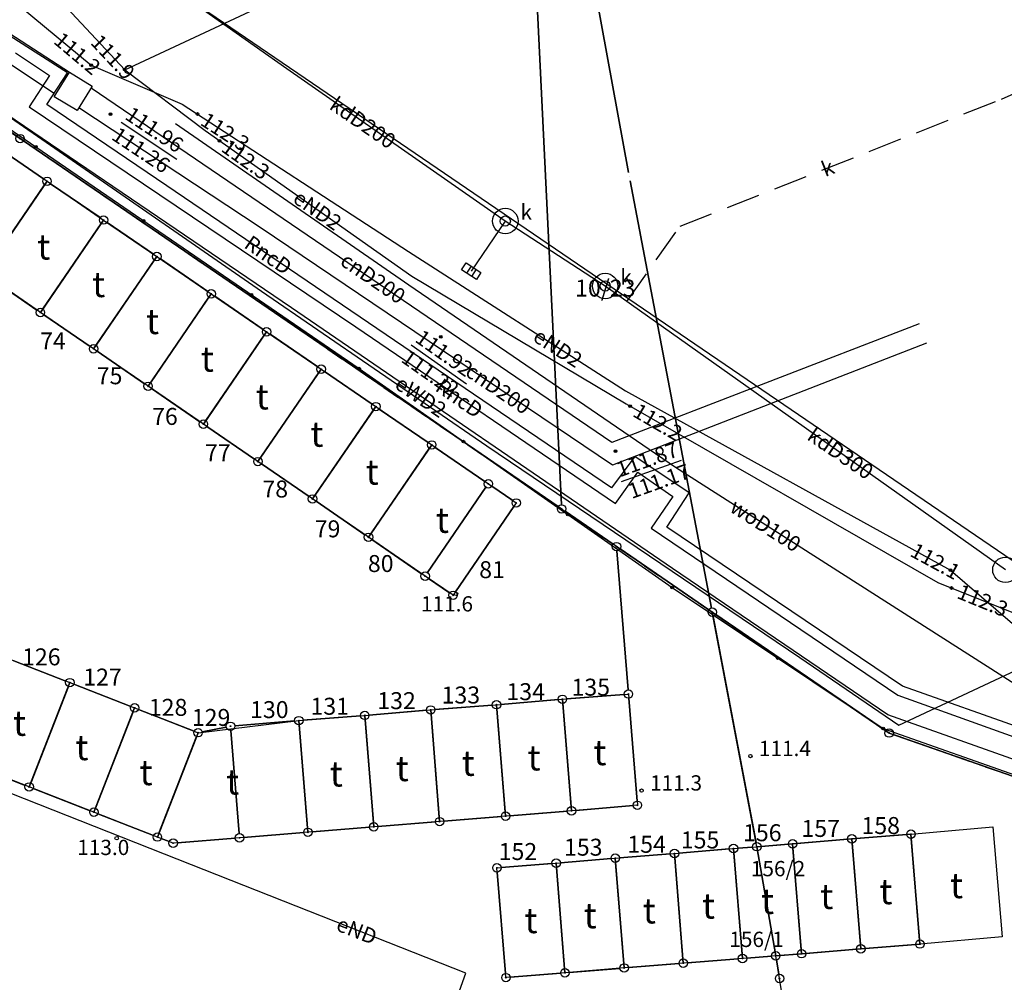
# Model space of a CAD drawing. Units: millimetres. Extents: x 7500003 to 7506911, y 5761194 to 5771171.
# Drawn here: x 7504181 to 7504239, y 5765157 to 5765214 of the extents above; entities that cross this region are included whole.
import ezdxf

# ---------------------------------------------------------------- set-up
doc = ezdxf.new("R2010")
doc.units = ezdxf.units.MM
doc.header["$MEASUREMENT"] = 0
for name, pattern in [('4001', [0]), ('4002', [2, 1, -1]), ('4003', [3, 2, -1])]:
    doc.linetypes.add(name, pattern=pattern)
for name, color, linetype in [('1246', 7, 'CONTINUOUS'), ('1722', 9, 'CONTINUOUS'), ('1723', 9, 'CONTINUOUS'), ('1728', 7, 'CONTINUOUS'), ('1736', 6, 'CONTINUOUS'), ('1766', 1, 'CONTINUOUS'), ('1812', 8, 'CONTINUOUS'), ('4281', 5, 'CONTINUOUS'), ('4711', 4, 'CONTINUOUS'), ('4721', 9, 'CONTINUOUS'), ('4724', 9, 'CONTINUOUS'), ('4731', 6, 'CONTINUOUS'), ('4761', 1, 'CONTINUOUS'), ('5216', 7, 'CONTINUOUS'), ('5219', 1, 'CONTINUOUS'), ('5230', 5, 'CONTINUOUS'), ('5310', 1, 'CONTINUOUS'), ('5732', 6, 'CONTINUOUS'), ('6216', 7, 'CONTINUOUS'), ('6219', 1, 'CONTINUOUS'), ('6302', 1, 'CONTINUOUS'), ('6711', 4, 'CONTINUOUS'), ('6720', 9, 'CONTINUOUS'), ('6721', 9, 'CONTINUOUS'), ('6731', 6, 'CONTINUOUS'), ('6761', 1, 'CONTINUOUS'), ('6801', 8, 'CONTINUOUS'), ('Graniczniki', 7, 'CONTINUOUS'), ('Ogrodzenia', 184, 'CONTINUOUS'), ('Rzezba', 8, 'CONTINUOUS'), ('SYSTEM', 15, 'CONTINUOUS'), ('Uz_CO', 135, 'CONTINUOUS'), ('Uz_Energia', 1, 'CONTINUOUS'), ('Uz_Kanalizacja', 14, 'CONTINUOUS'), ('zakres opracowania', 104, 'CONTINUOUS')]:
    doc.layers.add(name, color=color, linetype=linetype)
doc.styles.get("Standard").update_dxf_attribs({"font": 'Simplex.SHX', "width": 0.75})

# ---------------------------------------------------------------- blocks, each defined once
blk = doc.blocks.new('1728')
at = {"layer": 'Uz_Kanalizacja', "color": 7, "linetype": 'Continuous'}
for p, q in [((-1.05, 0.5), (1.05, 0.5)), ((-1.05, -0.5), (-1.05, 0.5)), ((-0.35, 0.5), (-0.35, -0.5)), ((0.35, 0.5), (0.35, -0.5)), ((1.05, 0.5), (1.05, -0.5)), ((1.05, -0.5), (-1.05, -0.5))]:
    blk.add_line(p, q, dxfattribs=at)
blk = doc.blocks.new('1736')
at = {"layer": 'Uz_CO', "color": 135, "linetype": 'Continuous'}
for radius in [0.16, 0.08]:
    blk.add_circle((0, 0), radius, dxfattribs=at)
blk = doc.blocks.new('1766')
at = {"layer": 'Uz_Energia', "color": 1, "linetype": 'Continuous'}
for radius in [0.16, 0.08]:
    blk.add_circle((0, 0), radius, dxfattribs=at)
blk = doc.blocks.new('1812')
at = {"layer": 'Rzezba', "color": 8, "linetype": 'Continuous'}
blk.add_circle((0, 0), 0.2, dxfattribs=at)
blk = doc.blocks.new('1001')
at = {"layer": 'SYSTEM', "color": 15, "linetype": 'Continuous'}
blk.add_line((0, 0), (0, 0), dxfattribs=at)
blk = doc.blocks.new('1246')
at = {"layer": 'Graniczniki', "color": 7, "linetype": 'Continuous'}
for radius in [0.5, 0.05]:
    blk.add_circle((0, 0), radius, dxfattribs=at)
blk = doc.blocks.new('1281')
at = {"layer": 'Ogrodzenia', "color": 184, "linetype": 'Continuous'}
for radius in [0.16, 0.08]:
    blk.add_circle((0, 0), radius, dxfattribs=at)

msp = doc.modelspace()

# ---------------------------------------------------------------- linework, layer by layer
at = {"layer": '1722', "color": 9, "linetype": 'Continuous'}
for centre in [(7504209.464, 5765201.645), (7504215.354, 5765197.815), (7504238.964, 5765181.084)]:
    msp.add_circle(centre, 0.75, dxfattribs=at)
at = {"layer": '1723', "color": 9, "linetype": 'Continuous'}
for centre in [(7504209.464, 5765201.645), (7504215.354, 5765197.815)]:
    msp.add_circle(centre, 0.3, dxfattribs=at)
at = {"layer": '4281', "color": 5, "linetype": '4001'}
for p, q in [((7504154.845, 5765224.366), (7504181.774, 5765206.016)), ((7504181.774, 5765206.016), (7504200.844, 5765192.945)), ((7504200.844, 5765192.945), (7504219.304, 5765180.037)), ((7504219.304, 5765180.037), (7504231.753, 5765171.735)), ((7504231.753, 5765171.735), (7504275.363, 5765156.284))]:
    msp.add_line(p, q, dxfattribs=at)
at = {"layer": '4711', "color": 4, "linetype": '4001'}
for p, q in [((7504203.774, 5765197.865), (7504190.004, 5765207.366)), ((7504219.494, 5765187.125), (7504203.774, 5765197.865)), ((7504242.053, 5765172.724), (7504219.494, 5765187.125))]:
    msp.add_line(p, q, dxfattribs=at)
at = {"layer": '4721', "color": 9, "linetype": '4001'}
for p, q in [((7504196.584, 5765210.615), (7504187.894, 5765216.736)), ((7504209.464, 5765201.645), (7504196.584, 5765210.615)), ((7504209.464, 5765201.645), (7504207.454, 5765198.685)), ((7504215.354, 5765197.815), (7504209.464, 5765201.645)), ((7504238.964, 5765181.084), (7504215.354, 5765197.815))]:
    msp.add_line(p, q, dxfattribs=at)
at = {"layer": '4724', "color": 9, "linetype": '4003'}
for p, q in [((7504238.734, 5765208.834), (7504242.164, 5765210.354)), ((7504219.774, 5765201.335), (7504238.734, 5765208.834)), ((7504216.634, 5765196.905), (7504219.774, 5765201.335))]:
    msp.add_line(p, q, dxfattribs=at)
at = {"layer": '4731', "color": 6, "linetype": '4001'}
for p, q in [((7504169.054, 5765219.936), (7504183.754, 5765210.426)), ((7504167.984, 5765218.996), (7504182.854, 5765209.186)), ((7504183.634, 5765210.386), (7504180.264, 5765212.536)), ((7504180.574, 5765211.566), (7504182.584, 5765210.216)), ((7504182.584, 5765210.216), (7504181.374, 5765208.386)), ((7504182.414, 5765208.516), (7504183.634, 5765210.386)), ((7504215.754, 5765188.585), (7504185.034, 5765209.486)), ((7504181.374, 5765208.386), (7504200.644, 5765195.405)), ((7504189.504, 5765203.726), (7504182.414, 5765208.516)), ((7504195.014, 5765201.255), (7504184.314, 5765208.316)), ((7504208.634, 5765190.735), (7504189.504, 5765203.726)), ((7504215.784, 5765187.255), (7504195.014, 5765201.255)), ((7504233.874, 5765195.594), (7504215.754, 5765188.585)), ((7504200.644, 5765195.405), (7504215.974, 5765184.995)), ((7504234.314, 5765194.454), (7504215.784, 5765187.255)), ((7504215.724, 5765185.925), (7504208.634, 5765190.735)), ((7504217.114, 5765187.775), (7504215.724, 5765185.925)), ((7504220.304, 5765185.615), (7504217.114, 5765187.775)), ((7504215.974, 5765184.995), (7504217.284, 5765186.835)), ((7504217.284, 5765186.835), (7504219.344, 5765185.415)), ((7504218.984, 5765183.605), (7504220.304, 5765185.615)), ((7504219.344, 5765185.415), (7504218.064, 5765183.545)), ((7504218.064, 5765183.545), (7504232.613, 5765173.705)), ((7504232.893, 5765174.225), (7504218.984, 5765183.605)), ((7504247.083, 5765169.204), (7504232.893, 5765174.225)), ((7504232.613, 5765173.705), (7504247.493, 5765168.344))]:
    msp.add_line(p, q, dxfattribs=at)
at = {"layer": '4761', "color": 1, "linetype": '4001'}
for p, q in [((7504176.854, 5765221.456), (7504187.014, 5765210.566)), ((7504187.014, 5765210.566), (7504204.204, 5765218.585)), ((7504177.594, 5765217.026), (7504185.044, 5765210.826)), ((7504185.044, 5765210.826), (7504190.414, 5765208.536)), ((7504187.014, 5765210.566), (7504191.754, 5765206.985)), ((7504178.124, 5765209.226), (7504195.084, 5765197.505)), ((7504196.854, 5765196.535), (7504178.124, 5765209.226)), ((7504190.414, 5765208.536), (7504203.754, 5765199.845)), ((7504191.754, 5765206.985), (7504203.944, 5765198.405)), ((7504203.754, 5765199.845), (7504216.554, 5765191.635)), ((7504203.944, 5765198.405), (7504216.594, 5765190.865)), ((7504195.084, 5765197.505), (7504208.384, 5765188.385)), ((7504219.334, 5765181.155), (7504196.854, 5765196.535)), ((7504216.554, 5765191.635), (7504235.724, 5765181.064)), ((7504216.594, 5765190.865), (7504234.974, 5765180.344)), ((7504208.384, 5765188.385), (7504226.843, 5765175.925)), ((7504232.033, 5765172.535), (7504219.334, 5765181.155)), ((7504235.724, 5765181.064), (7504241.073, 5765176.464)), ((7504234.974, 5765180.344), (7504255.123, 5765172.274)), ((7504190.963, 5765163.696), (7504159.093, 5765176.266)), ((7504226.843, 5765175.925), (7504232.683, 5765171.935)), ((7504232.683, 5765171.935), (7504240.253, 5765175.474)), ((7504232.683, 5765171.935), (7504240.253, 5765175.474)), ((7504253.783, 5765164.794), (7504232.033, 5765172.535)), ((7504207.133, 5765157.305), (7504190.963, 5765163.696)), ((7504204.463, 5765149.895), (7504207.133, 5765157.305))]:
    msp.add_line(p, q, dxfattribs=at)
at = {"layer": '5216', "color": 7, "linetype": '4001'}
for p, q in [((7504209.937, 5765243.435), (7504212.772, 5765184.925)), ((7504212.772, 5765184.925), (7504209.937, 5765243.435)), ((7504216.729, 5765204.511), (7504214.469, 5765216.889)), ((7504214.469, 5765216.889), (7504216.729, 5765204.511)), ((7504179.34, 5765206.105), (7504182.228, 5765204.127)), ((7504182.228, 5765204.127), (7504179.34, 5765206.105)), ((7504181.05, 5765206.365), (7504212.578, 5765184.816)), ((7504212.578, 5765184.816), (7504181.05, 5765206.365)), ((7504182.293, 5765203.78), (7504178.845, 5765198.752)), ((7504178.845, 5765198.752), (7504182.293, 5765203.78)), ((7504185.568, 5765201.847), (7504182.64, 5765203.845)), ((7504182.64, 5765203.845), (7504185.568, 5765201.847)), ((7504221.626, 5765178.831), (7504216.821, 5765204.019)), ((7504216.821, 5765204.019), (7504221.626, 5765178.831)), ((7504182.185, 5765196.462), (7504185.633, 5765201.5)), ((7504185.633, 5765201.5), (7504182.185, 5765196.462)), ((7504185.98, 5765201.565), (7504188.708, 5765199.697)), ((7504188.708, 5765199.697), (7504185.98, 5765201.565)), ((7504188.773, 5765199.35), (7504185.325, 5765194.322)), ((7504185.325, 5765194.322), (7504188.773, 5765199.35)), ((7504191.918, 5765197.496), (7504189.12, 5765199.415)), ((7504189.12, 5765199.415), (7504191.918, 5765197.496)), ((7504178.91, 5765198.405), (7504181.838, 5765196.397)), ((7504181.838, 5765196.397), (7504178.91, 5765198.405)), ((7504192.33, 5765197.213), (7504195.178, 5765195.257)), ((7504195.178, 5765195.257), (7504192.33, 5765197.213)), ((7504188.535, 5765192.112), (7504191.983, 5765197.149)), ((7504191.983, 5765197.149), (7504188.535, 5765192.112)), ((7504184.977, 5765194.257), (7504182.251, 5765196.115)), ((7504182.251, 5765196.115), (7504184.977, 5765194.257)), ((7504195.243, 5765194.909), (7504191.795, 5765189.881)), ((7504191.795, 5765189.881), (7504195.243, 5765194.909)), ((7504198.398, 5765193.056), (7504195.59, 5765194.974)), ((7504195.59, 5765194.974), (7504198.398, 5765193.056)), ((7504185.39, 5765193.974), (7504188.188, 5765192.048)), ((7504188.188, 5765192.048), (7504185.39, 5765193.974)), ((7504195.015, 5765187.671), (7504198.463, 5765192.709)), ((7504198.463, 5765192.709), (7504195.015, 5765187.671)), ((7504198.81, 5765192.774), (7504201.618, 5765190.846)), ((7504201.618, 5765190.846), (7504198.81, 5765192.774)), ((7504191.448, 5765189.817), (7504188.6, 5765191.765)), ((7504188.6, 5765191.765), (7504191.448, 5765189.817)), ((7504201.683, 5765190.499), (7504198.235, 5765185.471)), ((7504198.235, 5765185.471), (7504201.683, 5765190.499)), ((7504202.03, 5765190.564), (7504204.918, 5765188.586)), ((7504204.918, 5765188.586), (7504202.03, 5765190.564)), ((7504191.86, 5765189.534), (7504194.668, 5765187.606)), ((7504194.668, 5765187.606), (7504191.86, 5765189.534)), ((7504201.535, 5765183.211), (7504204.983, 5765188.239)), ((7504204.983, 5765188.239), (7504201.535, 5765183.211)), ((7504205.33, 5765188.304), (7504208.258, 5765186.296)), ((7504208.258, 5765186.296), (7504205.33, 5765188.304)), ((7504197.888, 5765185.406), (7504195.08, 5765187.324)), ((7504195.08, 5765187.324), (7504197.888, 5765185.406)), ((7504204.875, 5765180.921), (7504208.323, 5765185.949)), ((7504208.323, 5765185.949), (7504204.875, 5765180.921)), ((7504208.67, 5765186.014), (7504209.908, 5765185.166)), ((7504209.908, 5765185.166), (7504208.67, 5765186.014)), ((7504201.188, 5765183.146), (7504198.3, 5765185.124)), ((7504198.3, 5765185.124), (7504201.188, 5765183.146)), ((7504209.973, 5765184.819), (7504206.524, 5765179.791)), ((7504206.524, 5765179.791), (7504209.973, 5765184.819)), ((7504212.99, 5765184.534), (7504215.818, 5765182.596)), ((7504215.818, 5765182.596), (7504212.99, 5765184.534)), ((7504204.528, 5765180.856), (7504201.6, 5765182.864)), ((7504201.6, 5765182.864), (7504204.528, 5765180.856)), ((7504216.044, 5765182.206), (7504216.703, 5765174.014)), ((7504216.703, 5765174.014), (7504216.044, 5765182.206)), ((7504216.23, 5765182.314), (7504221.467, 5765178.726)), ((7504221.467, 5765178.726), (7504216.23, 5765182.314)), ((7504206.177, 5765179.726), (7504204.94, 5765180.574)), ((7504204.94, 5765180.574), (7504206.177, 5765179.726)), ((7504224.256, 5765165.011), (7504221.72, 5765178.339)), ((7504221.72, 5765178.339), (7504224.256, 5765165.011)), ((7504221.879, 5765178.444), (7504231.897, 5765171.606)), ((7504231.897, 5765171.606), (7504221.879, 5765178.444)), ((7504180.476, 5765175.725), (7504183.55, 5765174.527)), ((7504183.55, 5765174.527), (7504180.476, 5765175.725)), ((7504181.474, 5765168.519), (7504183.692, 5765174.203)), ((7504183.692, 5765174.203), (7504181.474, 5765168.519)), ((7504184.016, 5765174.345), (7504187.37, 5765173.037)), ((7504187.37, 5765173.037), (7504184.016, 5765174.345)), ((7504209.192, 5765173.155), (7504212.584, 5765173.435)), ((7504212.584, 5765173.435), (7504209.192, 5765173.155)), ((7504213.082, 5765173.475), (7504216.474, 5765173.745)), ((7504216.474, 5765173.745), (7504213.082, 5765173.475)), ((7504216.743, 5765173.516), (7504217.233, 5765167.454)), ((7504217.233, 5765167.454), (7504216.743, 5765173.516)), ((7504187.836, 5765172.855), (7504191.11, 5765171.577)), ((7504191.11, 5765171.577), (7504187.836, 5765172.855)), ((7504201.422, 5765172.525), (7504204.814, 5765172.805)), ((7504204.814, 5765172.805), (7504201.422, 5765172.525)), ((7504205.312, 5765172.845), (7504208.694, 5765173.115)), ((7504208.694, 5765173.115), (7504205.312, 5765172.845)), ((7504209.463, 5765166.814), (7504208.963, 5765172.886)), ((7504208.963, 5765172.886), (7504209.463, 5765166.814)), ((7504212.853, 5765173.206), (7504213.353, 5765167.124)), ((7504213.353, 5765167.124), (7504212.853, 5765173.206)), ((7504187.512, 5765172.713), (7504185.294, 5765167.029)), ((7504185.294, 5765167.029), (7504187.512, 5765172.713)), ((7504197.532, 5765172.215), (7504200.924, 5765172.485)), ((7504200.924, 5765172.485), (7504197.532, 5765172.215)), ((7504201.683, 5765166.184), (7504201.193, 5765172.256)), ((7504201.193, 5765172.256), (7504201.683, 5765166.184)), ((7504205.573, 5765166.494), (7504205.083, 5765172.576)), ((7504205.083, 5765172.576), (7504205.573, 5765166.494)), ((7504193.008, 5765171.816), (7504191.588, 5765171.535)), ((7504191.588, 5765171.535), (7504193.008, 5765171.816)), ((7504197.034, 5765172.175), (7504193.502, 5765171.885)), ((7504193.502, 5765171.885), (7504197.034, 5765172.175)), ((7504197.803, 5765165.864), (7504197.303, 5765171.946)), ((7504197.303, 5765171.946), (7504197.803, 5765165.864)), ((7504191.252, 5765171.253), (7504189.034, 5765165.569)), ((7504189.034, 5765165.569), (7504191.252, 5765171.253)), ((7504193.763, 5765165.534), (7504193.273, 5765171.616)), ((7504193.273, 5765171.616), (7504193.763, 5765165.534)), ((7504232.339, 5765171.382), (7504258.937, 5765162.057)), ((7504258.937, 5765162.057), (7504232.339, 5765171.382)), ((7504181.15, 5765168.377), (7504178.076, 5765169.575)), ((7504178.076, 5765169.575), (7504181.15, 5765168.377)), ((7504184.97, 5765166.887), (7504181.616, 5765168.195)), ((7504181.616, 5765168.195), (7504184.97, 5765166.887)), ((7504217.004, 5765167.184), (7504213.622, 5765166.896)), ((7504213.622, 5765166.896), (7504217.004, 5765167.184)), ((7504188.71, 5765165.427), (7504185.436, 5765166.705)), ((7504185.436, 5765166.705), (7504188.71, 5765165.427)), ((7504209.234, 5765166.545), (7504205.842, 5765166.265)), ((7504205.842, 5765166.265), (7504209.234, 5765166.545)), ((7504213.124, 5765166.855), (7504209.732, 5765166.585)), ((7504209.732, 5765166.585), (7504213.124, 5765166.855)), ((7504201.454, 5765165.914), (7504198.072, 5765165.636)), ((7504198.072, 5765165.636), (7504201.454, 5765165.914)), ((7504205.344, 5765166.225), (7504201.952, 5765165.955)), ((7504201.952, 5765165.955), (7504205.344, 5765166.225)), ((7504189.176, 5765165.246), (7504189.64, 5765165.066)), ((7504189.64, 5765165.066), (7504189.176, 5765165.246)), ((7504190.122, 5765164.996), (7504193.534, 5765165.265)), ((7504193.534, 5765165.265), (7504190.122, 5765164.996)), ((7504194.032, 5765165.305), (7504197.574, 5765165.595)), ((7504197.574, 5765165.595), (7504194.032, 5765165.305)), ((7504230.152, 5765165.245), (7504233.144, 5765165.485)), ((7504233.144, 5765165.485), (7504230.152, 5765165.245)), ((7504233.413, 5765165.256), (7504233.903, 5765159.273)), ((7504233.903, 5765159.273), (7504233.413, 5765165.256)), ((7504223.172, 5765164.675), (7504224.054, 5765164.745)), ((7504224.054, 5765164.745), (7504223.172, 5765164.675)), ((7504226.164, 5765164.915), (7504224.552, 5765164.785)), ((7504224.552, 5765164.785), (7504226.164, 5765164.915)), ((7504226.923, 5765158.704), (7504226.433, 5765164.686)), ((7504226.433, 5765164.686), (7504226.923, 5765158.704)), ((7504226.662, 5765164.956), (7504229.654, 5765165.204)), ((7504229.654, 5765165.204), (7504226.662, 5765164.956)), ((7504229.923, 5765164.976), (7504230.413, 5765158.994)), ((7504230.413, 5765158.994), (7504229.923, 5765164.976)), ((7504216.202, 5765164.105), (7504219.194, 5765164.345)), ((7504219.194, 5765164.345), (7504216.202, 5765164.105)), ((7504219.943, 5765158.144), (7504219.463, 5765164.116)), ((7504219.463, 5765164.116), (7504219.943, 5765158.144)), ((7504219.692, 5765164.386), (7504222.674, 5765164.634)), ((7504222.674, 5765164.634), (7504219.692, 5765164.386)), ((7504222.943, 5765164.406), (7504223.433, 5765158.424)), ((7504223.433, 5765158.424), (7504222.943, 5765164.406)), ((7504209.222, 5765163.535), (7504212.214, 5765163.775)), ((7504212.214, 5765163.775), (7504209.222, 5765163.535)), ((7504212.963, 5765157.574), (7504212.483, 5765163.546)), ((7504212.483, 5765163.546), (7504212.963, 5765157.574)), ((7504212.712, 5765163.816), (7504215.704, 5765164.064)), ((7504215.704, 5765164.064), (7504212.712, 5765163.816)), ((7504215.973, 5765163.836), (7504216.453, 5765157.864)), ((7504216.453, 5765157.864), (7504215.973, 5765163.836)), ((7504209.483, 5765157.294), (7504208.993, 5765163.266)), ((7504208.993, 5765163.266), (7504209.483, 5765157.294)), ((7504233.674, 5765159.005), (7504230.682, 5765158.765)), ((7504230.682, 5765158.765), (7504233.674, 5765159.005)), ((7504225.164, 5765158.315), (7504223.702, 5765158.195)), ((7504223.702, 5765158.195), (7504225.164, 5765158.315)), ((7504225.662, 5765158.355), (7504226.694, 5765158.435)), ((7504226.694, 5765158.435), (7504225.662, 5765158.355)), ((7504230.184, 5765158.724), (7504227.192, 5765158.476)), ((7504227.192, 5765158.476), (7504230.184, 5765158.724)), ((7504219.714, 5765157.875), (7504216.722, 5765157.635)), ((7504216.722, 5765157.635), (7504219.714, 5765157.875)), ((7504223.204, 5765158.155), (7504220.212, 5765157.915)), ((7504220.212, 5765157.915), (7504223.204, 5765158.155)), ((7504225.601, 5765157.241), (7504225.455, 5765158.089)), ((7504225.455, 5765158.089), (7504225.601, 5765157.241)), ((7504212.734, 5765157.305), (7504209.752, 5765157.065)), ((7504209.752, 5765157.065), (7504212.734, 5765157.305)), ((7504216.224, 5765157.594), (7504213.232, 5765157.346)), ((7504213.232, 5765157.346), (7504216.224, 5765157.594))]:
    msp.add_line(p, q, dxfattribs=at)
at = {"layer": '5219', "color": 1, "linetype": '4001'}
for p, q in [((7504221.673, 5765178.585), (7504232.103, 5765171.465)), ((7504224.303, 5765164.765), (7504221.673, 5765178.585)), ((7504232.103, 5765171.465), (7504259.173, 5765161.974)), ((7504233.393, 5765165.505), (7504229.903, 5765165.225)), ((7504233.923, 5765159.024), (7504233.393, 5765165.505)), ((7504222.923, 5765164.655), (7504224.303, 5765164.765)), ((7504223.453, 5765158.175), (7504222.923, 5765164.655)), ((7504226.413, 5765164.935), (7504224.303, 5765164.765)), ((7504224.303, 5765164.765), (7504226.413, 5765164.935)), ((7504225.413, 5765158.335), (7504224.303, 5765164.765)), ((7504224.303, 5765164.765), (7504225.413, 5765158.335)), ((7504229.903, 5765165.225), (7504226.413, 5765164.935)), ((7504226.413, 5765164.935), (7504226.943, 5765158.455)), ((7504230.433, 5765158.745), (7504233.923, 5765159.024)), ((7504225.413, 5765158.335), (7504223.453, 5765158.175)), ((7504225.413, 5765158.335), (7504226.943, 5765158.455)), ((7504226.943, 5765158.455), (7504225.413, 5765158.335)), ((7504225.643, 5765156.995), (7504225.413, 5765158.335)), ((7504226.943, 5765158.455), (7504230.433, 5765158.745)), ((7504227.253, 5765146.945), (7504225.643, 5765156.995))]:
    msp.add_line(p, q, dxfattribs=at)
at = {"layer": '5230', "color": 5, "linetype": '4002'}
for points in [[(7504429.592, 5765134.13, 0), (7504408.292, 5765129.34, 0), (7504390.752, 5765125.401, 0), (7504374.292, 5765121.681, 0), (7504355.612, 5765128.222, 0), (7504296.063, 5765149.073, 0), (7504275.393, 5765156.304, 0), (7504259.173, 5765161.974, 0), (7504232.103, 5765171.465, 0), (7504221.673, 5765178.585, 0), (7504216.024, 5765182.455, 0), (7504212.784, 5765184.675, 0), (7504180.844, 5765206.506, 0), (7504142.435, 5765232.787, 0), (7504142.085, 5765234.707, 0), (7504137.436, 5765264.587, 0), (7504121.678, 5765357.627, 0), (7504106.09, 5765465.038, 0)], [(7504110.405, 5765254.687, 0), (7504142.435, 5765232.787, 0), (7504180.844, 5765206.506, 0), (7504212.784, 5765184.675, 0), (7504216.024, 5765182.455, 0), (7504221.673, 5765178.585, 0), (7504232.103, 5765171.465, 0), (7504259.173, 5765161.974, 0), (7504275.393, 5765156.304, 0), (7504296.063, 5765149.073, 0), (7504355.612, 5765128.222, 0), (7504374.292, 5765121.681, 0), (7504390.752, 5765125.401, 0), (7504408.292, 5765129.34, 0), (7504429.592, 5765134.13, 0)]]:
    msp.add_polyline3d(points, dxfattribs=at)
at = {"layer": '5310', "color": 1, "linetype": '4001'}
for points in [[(7504182.434, 5765203.986, 0), (7504178.704, 5765198.546, 0), (7504175.404, 5765200.796, 0), (7504179.134, 5765206.246, 0), (7504182.434, 5765203.986, 0)], [(7504185.774, 5765201.706, 0), (7504182.044, 5765196.256, 0), (7504178.704, 5765198.546, 0), (7504182.434, 5765203.986, 0), (7504185.774, 5765201.706, 0)], [(7504188.914, 5765199.556, 0), (7504185.184, 5765194.116, 0), (7504182.044, 5765196.256, 0), (7504185.774, 5765201.706, 0), (7504188.914, 5765199.556, 0)], [(7504192.124, 5765197.355, 0), (7504188.394, 5765191.906, 0), (7504185.184, 5765194.116, 0), (7504188.914, 5765199.556, 0), (7504192.124, 5765197.355, 0)], [(7504195.384, 5765195.115, 0), (7504191.654, 5765189.675, 0), (7504188.394, 5765191.906, 0), (7504192.124, 5765197.355, 0), (7504195.384, 5765195.115, 0)], [(7504198.604, 5765192.915, 0), (7504194.874, 5765187.465, 0), (7504191.654, 5765189.675, 0), (7504195.384, 5765195.115, 0), (7504198.604, 5765192.915, 0)], [(7504201.824, 5765190.705, 0), (7504198.094, 5765185.265, 0), (7504194.874, 5765187.465, 0), (7504198.604, 5765192.915, 0), (7504201.824, 5765190.705, 0)], [(7504205.124, 5765188.445, 0), (7504201.394, 5765183.005, 0), (7504198.094, 5765185.265, 0), (7504201.824, 5765190.705, 0), (7504205.124, 5765188.445, 0)], [(7504210.114, 5765185.025, 0), (7504206.383, 5765179.585, 0), (7504204.734, 5765180.715, 0), (7504201.394, 5765183.005, 0), (7504205.124, 5765188.445, 0), (7504208.464, 5765186.155, 0), (7504210.114, 5765185.025, 0)], [(7504183.783, 5765174.436, 0), (7504181.383, 5765168.286, 0), (7504177.843, 5765169.666, 0), (7504180.243, 5765175.816, 0), (7504183.783, 5765174.436, 0)], [(7504187.603, 5765172.946, 0), (7504185.203, 5765166.796, 0), (7504181.383, 5765168.286, 0), (7504183.783, 5765174.436, 0), (7504187.603, 5765172.946, 0)], [(7504213.373, 5765166.875, 0), (7504209.483, 5765166.565, 0), (7504208.943, 5765173.135, 0), (7504212.833, 5765173.455, 0), (7504213.373, 5765166.875, 0)], [(7504217.253, 5765167.205, 0), (7504213.373, 5765166.875, 0), (7504212.833, 5765173.455, 0), (7504216.723, 5765173.765, 0), (7504217.253, 5765167.205, 0)], [(7504191.343, 5765171.486, 0), (7504188.943, 5765165.336, 0), (7504185.203, 5765166.796, 0), (7504187.603, 5765172.946, 0), (7504191.343, 5765171.486, 0)], [(7504205.593, 5765166.245, 0), (7504201.703, 5765165.935, 0), (7504201.173, 5765172.505, 0), (7504205.063, 5765172.825, 0), (7504205.593, 5765166.245, 0)], [(7504209.483, 5765166.565, 0), (7504205.593, 5765166.245, 0), (7504205.063, 5765172.825, 0), (7504208.943, 5765173.135, 0), (7504209.483, 5765166.565, 0)], [(7504201.703, 5765165.935, 0), (7504197.823, 5765165.615, 0), (7504197.283, 5765172.195, 0), (7504201.173, 5765172.505, 0), (7504201.703, 5765165.935, 0)], [(7504189.873, 5765164.976, 0), (7504188.943, 5765165.336, 0), (7504191.343, 5765171.486, 0), (7504197.283, 5765172.195, 0), (7504197.823, 5765165.615, 0), (7504193.783, 5765165.285, 0), (7504189.873, 5765164.976, 0)], [(7504233.393, 5765165.505, 0), (7504238.213, 5765165.934, 0), (7504238.763, 5765159.454, 0), (7504233.923, 5765159.024, 0), (7504233.393, 5765165.505, 0)], [(7504229.903, 5765165.225, 0), (7504233.393, 5765165.505, 0), (7504233.923, 5765159.024, 0), (7504230.433, 5765158.745, 0), (7504229.903, 5765165.225, 0)], [(7504219.443, 5765164.365, 0), (7504222.923, 5765164.655, 0), (7504223.453, 5765158.175, 0), (7504219.963, 5765157.895, 0), (7504219.443, 5765164.365, 0)], [(7504222.923, 5765164.655, 0), (7504224.303, 5765164.765, 0), (7504226.413, 5765164.935, 0), (7504226.943, 5765158.455, 0), (7504225.413, 5765158.335, 0), (7504223.453, 5765158.175, 0), (7504222.923, 5765164.655, 0)], [(7504226.943, 5765158.455, 0), (7504226.413, 5765164.935, 0), (7504229.903, 5765165.225, 0), (7504230.433, 5765158.745, 0), (7504226.943, 5765158.455, 0)], [(7504212.463, 5765163.795, 0), (7504215.953, 5765164.085, 0), (7504216.473, 5765157.615, 0), (7504212.983, 5765157.325, 0), (7504212.463, 5765163.795, 0)], [(7504215.953, 5765164.085, 0), (7504219.443, 5765164.365, 0), (7504219.963, 5765157.895, 0), (7504216.473, 5765157.615, 0), (7504215.953, 5765164.085, 0)], [(7504208.973, 5765163.515, 0), (7504212.463, 5765163.795, 0), (7504212.983, 5765157.325, 0), (7504209.503, 5765157.045, 0), (7504208.973, 5765163.515, 0)]]:
    msp.add_polyline3d(points, dxfattribs=at)
at = {"layer": '5732', "color": 6, "linetype": '4003'}
msp.add_polyline3d([(7504185.104, 5765209.596, 0), (7504184.214, 5765208.156, 0), (7504182.864, 5765208.976, 0), (7504183.754, 5765210.426, 0), (7504185.104, 5765209.596, 0)], dxfattribs=at)
at = {"layer": '6731', "color": 6, "linetype": 'Continuous'}
for p, q in [((7504186.814, 5765207.475), (7504190.084, 5765205.295)), ((7504203.921, 5765194.349), (7504207.184, 5765192.048)), ((7504216.312, 5765186.282), (7504219.848, 5765187.549))]:
    msp.add_line(p, q, dxfattribs=at)
at = {"layer": 'zakres opracowania', "linetype": '4001'}
msp.add_polyline3d([(7503972.347, 5765820.652, 0), (7504035.915, 5765828.884, 0), (7504124.83, 5765259.696, 0), (7504241.451, 5765180.231, 0), (7504378.718, 5765137.24, 0), (7504486.353, 5765164.756, 0), (7504529.504, 5765183.033, 0), (7504568.707, 5765199.031, 0), (7504608.397, 5765214.662, 0), (7504639.66, 5765135.035, 0), (7504502.145, 5765088.264, 0), (7504493.903, 5765115.284, 0), (7504437.664, 5765099.899, 0), (7504366.861, 5765093.213, 0), (7504303.021, 5765103.382, 0), (7504219.411, 5765131.33, 0), (7504169.322, 5765149.4, 0), (7504090.966, 5765177.488, 0), (7504026.918, 5765565.626, 0), (7504007.701, 5765563.181, 0), (7503972.347, 5765820.652, 0)], dxfattribs=at)

# ---------------------------------------------------------------- block references
at = {"layer": '1246', "color": 7, "xscale": 0.5000000003734968, "yscale": 0.5000000000222826, "zscale": 0.5, "rotation": 359.998640912418}
for p in [(7504180.844, 5765206.506), (7504182.434, 5765203.986), (7504185.774, 5765201.706), (7504188.914, 5765199.556), (7504192.124, 5765197.355), (7504182.044, 5765196.256), (7504195.384, 5765195.115), (7504185.184, 5765194.116), (7504198.604, 5765192.915), (7504188.394, 5765191.906), (7504201.824, 5765190.705), (7504191.654, 5765189.675), (7504205.124, 5765188.445), (7504194.874, 5765187.465), (7504208.464, 5765186.155), (7504198.094, 5765185.265), (7504210.114, 5765185.025), (7504212.784, 5765184.675), (7504201.394, 5765183.005), (7504216.024, 5765182.455), (7504204.734, 5765180.715), (7504206.383, 5765179.585), (7504221.673, 5765178.585), (7504183.783, 5765174.436), (7504216.723, 5765173.765), (7504208.943, 5765173.135), (7504212.833, 5765173.455), (7504187.603, 5765172.946), (7504205.063, 5765172.825), (7504197.283, 5765172.195), (7504201.173, 5765172.505), (7504191.343, 5765171.486), (7504193.253, 5765171.865), (7504232.103, 5765171.465), (7504181.383, 5765168.286), (7504185.203, 5765166.796), (7504213.373, 5765166.875), (7504217.253, 5765167.205), (7504205.593, 5765166.245), (7504209.483, 5765166.565), (7504197.823, 5765165.615), (7504201.703, 5765165.935), (7504188.943, 5765165.336), (7504193.783, 5765165.285), (7504229.903, 5765165.225), (7504233.393, 5765165.505), (7504189.873, 5765164.976), (7504222.923, 5765164.655), (7504224.303, 5765164.765), (7504226.413, 5765164.935), (7504215.953, 5765164.085), (7504219.443, 5765164.365), (7504208.973, 5765163.515), (7504212.463, 5765163.795), (7504230.433, 5765158.745), (7504233.923, 5765159.024), (7504223.453, 5765158.175), (7504225.413, 5765158.335), (7504226.943, 5765158.455), (7504216.473, 5765157.615), (7504219.963, 5765157.895), (7504209.503, 5765157.045), (7504212.983, 5765157.325), (7504225.643, 5765156.995)]:
    msp.add_blockref('1246', p, dxfattribs=at)
at = {"layer": '1728', "color": 7, "xscale": 0.499999999685421, "yscale": 0.5000000000222826, "zscale": 0.5000000000006641, "rotation": 327.0549409905448}
msp.add_blockref('1728', (7504207.454, 5765198.685), dxfattribs=at)
at = {"layer": '1736', "color": 6, "xscale": 0.5000000003734968, "yscale": 0.5000000000222826, "zscale": 0.5, "rotation": 359.998640912418}
for p in [(7504186.174, 5765207.946), (7504205.654, 5765194.825), (7504215.964, 5765188.075)]:
    msp.add_blockref('1736', p, dxfattribs=at)
at = {"layer": '1766', "color": 1, "xscale": 0.5000000003734968, "yscale": 0.5000000000222826, "zscale": 0.5, "rotation": 359.998640912418}
for p in [(7504185.044, 5765210.826), (7504187.014, 5765210.566), (7504191.304, 5765207.956), (7504192.614, 5765206.375), (7504216.834, 5765190.725), (7504235.724, 5765181.064), (7504235.784, 5765180.014)]:
    msp.add_blockref('1766', p, dxfattribs=at)
at = {"layer": '1812', "color": 8, "xscale": 0.5000000003734968, "yscale": 0.5000000000222826, "zscale": 0.5, "rotation": 359.998640912418}
for p in [(7504206.563, 5765179.665, 111.605), (7504223.923, 5765170.105, 111.415), (7504217.503, 5765168.075, 111.315), (7504186.543, 5765165.266, 113.015)]:
    msp.add_blockref('1812', p, dxfattribs=at)
at = {"layer": '4281', "color": 5, "xscale": 0.5000000003734968, "yscale": 0.5000000000222826, "zscale": 0.5, "rotation": 359.998640912418}
for p in [(7504181.774, 5765206.016), (7504181.774, 5765206.016), (7504188.131, 5765201.659), (7504194.487, 5765197.302), (7504200.844, 5765192.945), (7504200.844, 5765192.945), (7504206.997, 5765188.642), (7504213.151, 5765184.34), (7504219.304, 5765180.037), (7504219.304, 5765180.037), (7504225.528, 5765175.886), (7504231.753, 5765171.735), (7504231.753, 5765171.735)]:
    msp.add_blockref('1281', p, dxfattribs=at)
at = {"layer": '5216', "color": 7, "xscale": 0.5000000003734968, "yscale": 0.5000000000222826, "zscale": 0.5, "rotation": 359.998640912418}
for p in [(7504180.844, 5765206.506), (7504180.844, 5765206.506), (7504180.844, 5765206.506), (7504180.844, 5765206.506), (7504180.844, 5765206.506), (7504180.844, 5765206.506), (7504216.774, 5765204.265), (7504216.774, 5765204.265), (7504216.774, 5765204.265), (7504216.774, 5765204.265), (7504182.434, 5765203.986), (7504182.434, 5765203.986), (7504182.434, 5765203.986), (7504182.434, 5765203.986), (7504182.434, 5765203.986), (7504182.434, 5765203.986), (7504185.774, 5765201.706), (7504185.774, 5765201.706), (7504185.774, 5765201.706), (7504185.774, 5765201.706), (7504185.774, 5765201.706), (7504185.774, 5765201.706), (7504188.914, 5765199.556), (7504188.914, 5765199.556), (7504188.914, 5765199.556), (7504188.914, 5765199.556), (7504188.914, 5765199.556), (7504188.914, 5765199.556), (7504192.124, 5765197.355), (7504192.124, 5765197.355), (7504192.124, 5765197.355), (7504192.124, 5765197.355), (7504192.124, 5765197.355), (7504192.124, 5765197.355), (7504182.044, 5765196.256), (7504182.044, 5765196.256), (7504182.044, 5765196.256), (7504182.044, 5765196.256), (7504182.044, 5765196.256), (7504182.044, 5765196.256), (7504195.384, 5765195.115), (7504195.384, 5765195.115), (7504195.384, 5765195.115), (7504195.384, 5765195.115), (7504195.384, 5765195.115), (7504195.384, 5765195.115), (7504185.184, 5765194.116), (7504185.184, 5765194.116), (7504185.184, 5765194.116), (7504185.184, 5765194.116), (7504185.184, 5765194.116), (7504185.184, 5765194.116), (7504198.604, 5765192.915), (7504198.604, 5765192.915), (7504198.604, 5765192.915), (7504198.604, 5765192.915), (7504198.604, 5765192.915), (7504198.604, 5765192.915), (7504188.394, 5765191.906), (7504188.394, 5765191.906), (7504188.394, 5765191.906), (7504188.394, 5765191.906), (7504188.394, 5765191.906), (7504188.394, 5765191.906), (7504201.824, 5765190.705), (7504201.824, 5765190.705), (7504201.824, 5765190.705), (7504201.824, 5765190.705), (7504201.824, 5765190.705), (7504201.824, 5765190.705), (7504191.654, 5765189.675), (7504191.654, 5765189.675), (7504191.654, 5765189.675), (7504191.654, 5765189.675), (7504191.654, 5765189.675), (7504191.654, 5765189.675), (7504205.124, 5765188.445), (7504205.124, 5765188.445), (7504205.124, 5765188.445), (7504205.124, 5765188.445), (7504205.124, 5765188.445), (7504205.124, 5765188.445), (7504194.874, 5765187.465), (7504194.874, 5765187.465), (7504194.874, 5765187.465), (7504194.874, 5765187.465), (7504194.874, 5765187.465), (7504194.874, 5765187.465), (7504208.464, 5765186.155), (7504208.464, 5765186.155), (7504208.464, 5765186.155), (7504208.464, 5765186.155), (7504208.464, 5765186.155), (7504208.464, 5765186.155), (7504198.094, 5765185.265), (7504198.094, 5765185.265), (7504198.094, 5765185.265), (7504198.094, 5765185.265), (7504198.094, 5765185.265), (7504198.094, 5765185.265), (7504210.114, 5765185.025), (7504210.114, 5765185.025), (7504210.114, 5765185.025), (7504210.114, 5765185.025), (7504212.784, 5765184.675), (7504212.784, 5765184.675), (7504212.784, 5765184.675), (7504212.784, 5765184.675), (7504212.784, 5765184.675), (7504212.784, 5765184.675), (7504201.394, 5765183.005), (7504201.394, 5765183.005), (7504201.394, 5765183.005), (7504201.394, 5765183.005), (7504201.394, 5765183.005), (7504201.394, 5765183.005), (7504216.024, 5765182.455), (7504216.024, 5765182.455), (7504216.024, 5765182.455), (7504216.024, 5765182.455), (7504216.024, 5765182.455), (7504216.024, 5765182.455), (7504204.734, 5765180.715), (7504204.734, 5765180.715), (7504204.734, 5765180.715), (7504204.734, 5765180.715), (7504204.734, 5765180.715), (7504204.734, 5765180.715), (7504206.383, 5765179.585), (7504206.383, 5765179.585), (7504206.383, 5765179.585), (7504206.383, 5765179.585), (7504221.673, 5765178.585), (7504221.673, 5765178.585), (7504221.673, 5765178.585), (7504221.673, 5765178.585), (7504221.673, 5765178.585), (7504221.673, 5765178.585), (7504221.673, 5765178.585), (7504221.673, 5765178.585), (7504183.783, 5765174.436), (7504183.783, 5765174.436), (7504183.783, 5765174.436), (7504183.783, 5765174.436), (7504183.783, 5765174.436), (7504183.783, 5765174.436), (7504212.833, 5765173.455), (7504212.833, 5765173.455), (7504212.833, 5765173.455), (7504212.833, 5765173.455), (7504212.833, 5765173.455), (7504212.833, 5765173.455), (7504216.723, 5765173.765), (7504216.723, 5765173.765), (7504216.723, 5765173.765), (7504216.723, 5765173.765), (7504216.723, 5765173.765), (7504216.723, 5765173.765), (7504187.603, 5765172.946), (7504187.603, 5765172.946), (7504187.603, 5765172.946), (7504187.603, 5765172.946), (7504187.603, 5765172.946), (7504187.603, 5765172.946), (7504205.063, 5765172.825), (7504205.063, 5765172.825), (7504205.063, 5765172.825), (7504205.063, 5765172.825), (7504205.063, 5765172.825), (7504205.063, 5765172.825), (7504208.943, 5765173.135), (7504208.943, 5765173.135), (7504208.943, 5765173.135), (7504208.943, 5765173.135), (7504208.943, 5765173.135), (7504208.943, 5765173.135), (7504201.173, 5765172.505), (7504201.173, 5765172.505), (7504201.173, 5765172.505), (7504201.173, 5765172.505), (7504201.173, 5765172.505), (7504201.173, 5765172.505), (7504193.253, 5765171.865), (7504193.253, 5765171.865), (7504193.253, 5765171.865), (7504193.253, 5765171.865), (7504193.253, 5765171.865), (7504193.253, 5765171.865), (7504197.283, 5765172.195), (7504197.283, 5765172.195), (7504197.283, 5765172.195), (7504197.283, 5765172.195), (7504197.283, 5765172.195), (7504197.283, 5765172.195), (7504191.343, 5765171.486), (7504191.343, 5765171.486), (7504191.343, 5765171.486), (7504191.343, 5765171.486), (7504191.343, 5765171.486), (7504191.343, 5765171.486), (7504232.103, 5765171.465), (7504232.103, 5765171.465), (7504232.103, 5765171.465), (7504232.103, 5765171.465), (7504181.383, 5765168.286), (7504181.383, 5765168.286), (7504181.383, 5765168.286), (7504181.383, 5765168.286), (7504181.383, 5765168.286), (7504181.383, 5765168.286), (7504217.253, 5765167.205), (7504217.253, 5765167.205), (7504217.253, 5765167.205), (7504217.253, 5765167.205), (7504185.203, 5765166.796), (7504185.203, 5765166.796), (7504185.203, 5765166.796), (7504185.203, 5765166.796), (7504185.203, 5765166.796), (7504185.203, 5765166.796), (7504209.483, 5765166.565), (7504209.483, 5765166.565), (7504209.483, 5765166.565), (7504209.483, 5765166.565), (7504209.483, 5765166.565), (7504209.483, 5765166.565), (7504213.373, 5765166.875), (7504213.373, 5765166.875), (7504213.373, 5765166.875), (7504213.373, 5765166.875), (7504213.373, 5765166.875), (7504213.373, 5765166.875), (7504201.703, 5765165.935), (7504201.703, 5765165.935), (7504201.703, 5765165.935), (7504201.703, 5765165.935), (7504201.703, 5765165.935), (7504201.703, 5765165.935), (7504205.593, 5765166.245), (7504205.593, 5765166.245), (7504205.593, 5765166.245), (7504205.593, 5765166.245), (7504205.593, 5765166.245), (7504205.593, 5765166.245), (7504188.943, 5765165.336), (7504188.943, 5765165.336), (7504188.943, 5765165.336), (7504188.943, 5765165.336), (7504188.943, 5765165.336), (7504188.943, 5765165.336), (7504193.783, 5765165.285), (7504193.783, 5765165.285), (7504193.783, 5765165.285), (7504193.783, 5765165.285), (7504193.783, 5765165.285), (7504193.783, 5765165.285), (7504197.823, 5765165.615), (7504197.823, 5765165.615), (7504197.823, 5765165.615), (7504197.823, 5765165.615), (7504197.823, 5765165.615), (7504197.823, 5765165.615), (7504233.393, 5765165.505), (7504233.393, 5765165.505), (7504233.393, 5765165.505), (7504233.393, 5765165.505), (7504189.873, 5765164.976), (7504189.873, 5765164.976), (7504189.873, 5765164.976), (7504189.873, 5765164.976), (7504222.923, 5765164.655), (7504222.923, 5765164.655), (7504222.923, 5765164.655), (7504222.923, 5765164.655), (7504222.923, 5765164.655), (7504222.923, 5765164.655), (7504224.303, 5765164.765), (7504224.303, 5765164.765), (7504224.303, 5765164.765), (7504224.303, 5765164.765), (7504224.303, 5765164.765), (7504224.303, 5765164.765), (7504226.413, 5765164.935), (7504226.413, 5765164.935), (7504226.413, 5765164.935), (7504226.413, 5765164.935), (7504226.413, 5765164.935), (7504226.413, 5765164.935), (7504229.903, 5765165.225), (7504229.903, 5765165.225), (7504229.903, 5765165.225), (7504229.903, 5765165.225), (7504229.903, 5765165.225), (7504229.903, 5765165.225), (7504215.953, 5765164.085), (7504215.953, 5765164.085), (7504215.953, 5765164.085), (7504215.953, 5765164.085), (7504215.953, 5765164.085), (7504215.953, 5765164.085), (7504219.443, 5765164.365), (7504219.443, 5765164.365), (7504219.443, 5765164.365), (7504219.443, 5765164.365), (7504219.443, 5765164.365), (7504219.443, 5765164.365), (7504208.973, 5765163.515), (7504208.973, 5765163.515), (7504208.973, 5765163.515), (7504208.973, 5765163.515), (7504212.463, 5765163.795), (7504212.463, 5765163.795), (7504212.463, 5765163.795), (7504212.463, 5765163.795), (7504212.463, 5765163.795), (7504212.463, 5765163.795), (7504233.923, 5765159.024), (7504233.923, 5765159.024), (7504233.923, 5765159.024), (7504233.923, 5765159.024), (7504225.413, 5765158.335), (7504225.413, 5765158.335), (7504225.413, 5765158.335), (7504225.413, 5765158.335), (7504225.413, 5765158.335), (7504225.413, 5765158.335), (7504226.943, 5765158.455), (7504226.943, 5765158.455), (7504226.943, 5765158.455), (7504226.943, 5765158.455), (7504226.943, 5765158.455), (7504226.943, 5765158.455), (7504230.433, 5765158.745), (7504230.433, 5765158.745), (7504230.433, 5765158.745), (7504230.433, 5765158.745), (7504230.433, 5765158.745), (7504230.433, 5765158.745), (7504219.963, 5765157.895), (7504219.963, 5765157.895), (7504219.963, 5765157.895), (7504219.963, 5765157.895), (7504219.963, 5765157.895), (7504219.963, 5765157.895), (7504223.453, 5765158.175), (7504223.453, 5765158.175), (7504223.453, 5765158.175), (7504223.453, 5765158.175), (7504223.453, 5765158.175), (7504223.453, 5765158.175), (7504212.983, 5765157.325), (7504212.983, 5765157.325), (7504212.983, 5765157.325), (7504212.983, 5765157.325), (7504212.983, 5765157.325), (7504212.983, 5765157.325), (7504216.473, 5765157.615), (7504216.473, 5765157.615), (7504216.473, 5765157.615), (7504216.473, 5765157.615), (7504216.473, 5765157.615), (7504216.473, 5765157.615), (7504209.503, 5765157.045), (7504209.503, 5765157.045), (7504209.503, 5765157.045), (7504209.503, 5765157.045), (7504225.643, 5765156.995), (7504225.643, 5765156.995), (7504225.643, 5765156.995), (7504225.643, 5765156.995)]:
    msp.add_blockref('1001', p, dxfattribs=at)

# ---------------------------------------------------------------- texts
at = {"layer": '6216', "color": 7, "oblique": 15}
for s, p in [('10/23', (7504213.581, 5765197.192)), ('74', (7504182.026, 5765194.077)), ('75', (7504185.367, 5765192.023)), ('76', (7504188.631, 5765189.627)), ('77', (7504191.751, 5765187.486)), ('78', (7504195.138, 5765185.349)), ('79', (7504198.225, 5765183.002)), ('80', (7504201.36, 5765180.956)), ('81', (7504207.925, 5765180.595)), ('126', (7504180.963, 5765175.454)), ('127', (7504184.572, 5765174.264)), ('135', (7504213.37, 5765173.668)), ('133', (7504205.706, 5765173.205)), ('134', (7504209.532, 5765173.403)), ('128', (7504188.44, 5765172.479)), ('131', (7504197.974, 5765172.544)), ('132', (7504201.915, 5765172.874)), ('129', (7504190.976, 5765171.884)), ('130', (7504194.411, 5765172.346)), ('158', (7504230.473, 5765165.512)), ('156', (7504223.488, 5765165.087)), ('157', (7504226.931, 5765165.342)), ('153', (7504212.927, 5765164.235)), ('154', (7504216.663, 5765164.406)), ('155', (7504219.816, 5765164.661)), ('152', (7504209.074, 5765163.98))]:
    msp.add_text(s, height=1, rotation=359.99864, dxfattribs=at).set_placement(p)
at = {"layer": '6219', "color": 1, "oblique": 15}
for s, p in [('156/2', (7504223.949, 5765163.022)), ('156/1', (7504222.678, 5765158.852))]:
    msp.add_text(s, height=0.9, rotation=359.99864, dxfattribs=at).set_placement(p)
at = {"layer": '6302', "color": 1, "oblique": 15}
for p in [(7504181.854, 5765199.371), (7504185.094, 5765197.161), (7504188.269, 5765194.981), (7504191.504, 5765192.766), (7504194.744, 5765190.54), (7504197.964, 5765188.34), (7504201.224, 5765186.105), (7504205.369, 5765183.265), (7504180.428, 5765171.301), (7504184.108, 5765169.866), (7504210.773, 5765169.26), (7504214.658, 5765169.57), (7504202.998, 5765168.63), (7504206.888, 5765168.94), (7504187.888, 5765168.391), (7504199.108, 5765168.31), (7504192.998, 5765167.835), (7504235.693, 5765161.729), (7504228.038, 5765161.09), (7504231.528, 5765161.375), (7504221.063, 5765160.525), (7504224.548, 5765160.805), (7504214.083, 5765159.955), (7504217.573, 5765160.24), (7504210.593, 5765159.67)]:
    msp.add_text('t', height=1.5, rotation=359.99864, dxfattribs=at).set_placement(p)
at = {"layer": '6711', "color": 4, "oblique": 15}
msp.add_text('woD100', height=0.9, rotation=327.5489, dxfattribs=at).set_placement((7504222.627, 5765184.567))
at = {"layer": '6720', "color": 9, "oblique": 15}
for p in [(7504210.357, 5765201.726), (7504216.247, 5765197.896)]:
    msp.add_text('k', height=0.9, rotation=359.99864, dxfattribs=at).set_placement(p)
at = {"layer": '6721', "color": 9, "oblique": 15}
for s, rotation, p in [('kdD200', 325.59981, (7504199.022, 5765208.294)), ('k', 21.58769, (7504228.332, 5765204.233)), ('kdD300', 325.55968, (7504227.198, 5765188.805))]:
    msp.add_text(s, height=0.9, rotation=rotation, dxfattribs=at).set_placement(p)
at = {"layer": '6731', "color": 6, "oblique": 15}
for s, rotation, p in [('111.96', 326.30857, (7504186.964, 5765207.7)), ('111.26', 326.30857, (7504186.175, 5765206.495)), ('RncD', 325.68354, (7504193.993, 5765200.118)), ('cnD200', 325.68083, (7504199.648, 5765199.112)), ('111.92', 324.80794, (7504204.077, 5765194.57)), ('111.22', 324.80794, (7504203.257, 5765193.386)), ('cnD200', 326.00209, (7504207.027, 5765192.585)), ('RncD', 325.35196, (7504205.266, 5765191.687)), ('111.87', 19.70662, (7504216.221, 5765186.536)), ('111.17', 19.70662, (7504216.915, 5765185.255))]:
    msp.add_text(s, height=0.9, rotation=rotation, dxfattribs=at).set_placement(p)
at = {"layer": '6761', "color": 1, "oblique": 15}
for s, rotation, p in [('111.2', 319.90674, (7504182.762, 5765212.166)), ('111.9', 312.94657, (7504184.947, 5765212.128)), ('112.3', 327.24316, (7504191.41, 5765207.351)), ('112.3', 324.50812, (7504192.645, 5765205.804)), ('eND2', 325.20957, (7504196.863, 5765202.799)), ('eND2', 327.2348, (7504211.02, 5765194.625)), ('eWD2', 325.77005, (7504202.87, 5765191.848)), ('112.2', 329.72295, (7504216.913, 5765190.176)), ('112.1', 331.42404, (7504233.271, 5765181.931)), ('112.3', 337.79885, (7504236.038, 5765179.438)), ('eND', 338.51311, (7504199.42, 5765159.853))]:
    msp.add_text(s, height=0.9, rotation=rotation, dxfattribs=at).set_placement(p)
at = {"layer": '6801', "color": 8, "oblique": 15}
for s, p in [('111.6', (7504204.492, 5765178.63, 111.605)), ('111.4', (7504224.423, 5765170.105, 111.415)), ('111.3', (7504218.003, 5765168.075, 111.315)), ('113.0', (7504184.219, 5765164.272, 113.015))]:
    msp.add_text(s, height=0.9, rotation=359.99864, dxfattribs=at).set_placement(p)

doc.saveas('drawing.dxf')
